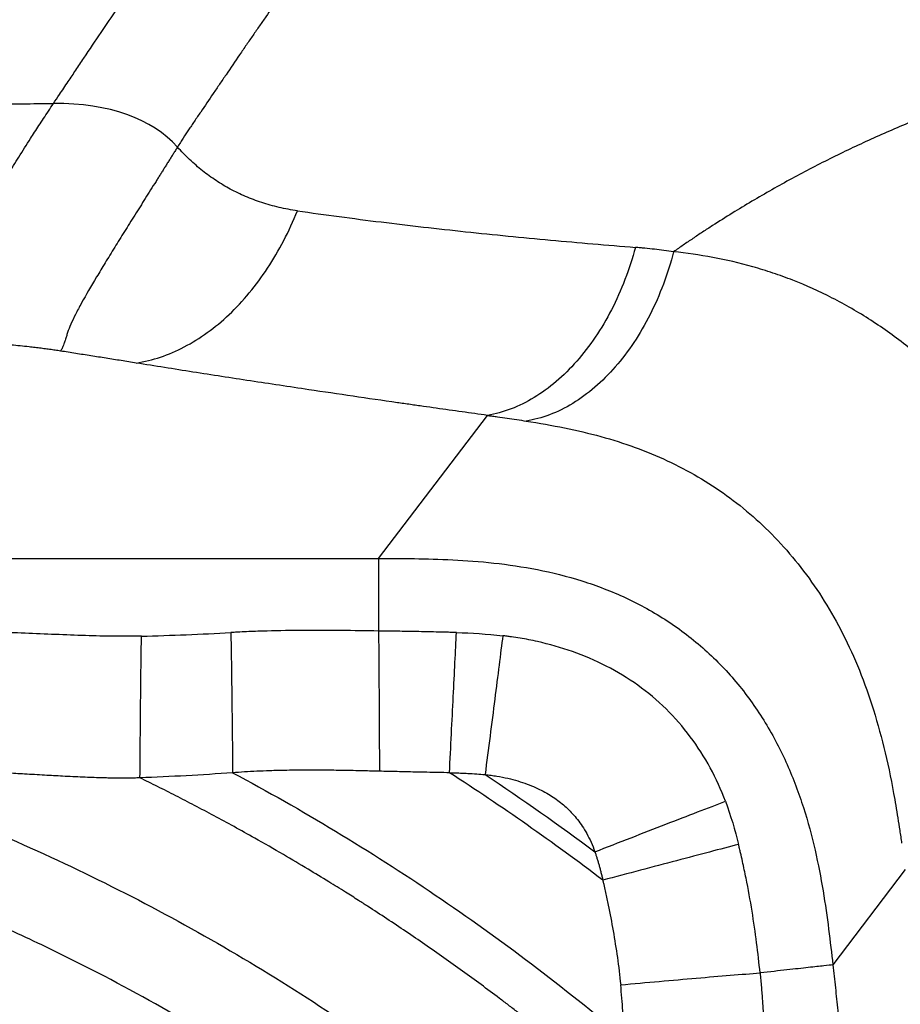
# Model space of a CAD drawing. Extents: x -50 to 28, y -9 to 124.
# Drawn here: x -6 to 0, y 53 to 59 of the extents above; entities that cross this region are included whole.
import ezdxf

# ---------------------------------------------------------------- set-up
doc = ezdxf.new("R2010")
doc.units = 0
doc.header["$MEASUREMENT"] = 0
doc.layers.add('GEOMETRY', color=2, linetype='Continuous', lineweight=25)

# ---------------------------------------------------------------- blocks, each defined once
blk = doc.blocks.new('2026 EXCURSION-ENTICE')
at = {"layer": 'GEOMETRY'}
for p, q in [((7.9049, -23.4586), (8.6199, -22.5197)), ((4.9132, -23.4586), (7.9049, -23.4586)), ((11.3622, -25.5003), (10.8866, -26.1248))]:
    blk.add_line(p, q, dxfattribs=at)
for points, knots in [([(36.6428, -38.9849), (36.6428, -38.9538), (36.6428, -38.9209), (36.6428, -38.8518), (36.6428, -38.8157), (36.6428, -38.7044), (36.6428, -38.6259), (36.6429, -38.4716), (36.6429, -38.3959), (36.6429, -38.2918), (36.6429, -38.2586), (36.6429, -38.196), (36.6429, -38.1665), (36.643, -38.1112), (36.643, -38.0854), (36.643, -38.0366), (36.643, -38.0136), (36.643, -37.9686), (36.643, -37.9463), (36.643, -37.9016), (36.643, -37.8792), (36.643, -37.7674), (36.6431, -37.6779), (36.6431, -37.2302), (36.643, -36.8711), (36.6425, -36.1483), (36.642, -35.7846), (36.6407, -35.0531), (36.6397, -34.6853), (36.6362, -33.5784), (36.6327, -32.8363), (36.6258, -31.7329), (36.6232, -31.3667), (36.6174, -30.6389), (36.6143, -30.2773), (36.6073, -29.5579), (36.6036, -29.2001), (36.5954, -28.4845), (36.5909, -28.1267), (36.5766, -27.0538), (36.5657, -26.3392), (36.5282, -24.1982), (36.497, -22.7741), (36.4381, -20.634), (36.4164, -19.92), (36.3801, -18.8478), (36.3674, -18.4902), (36.3408, -17.775), (36.3267, -17.4174), (36.2972, -16.7019), (36.2818, -16.3439), (36.2492, -15.6276), (36.2321, -15.2693), (36.1961, -14.5528), (36.1772, -14.1946), (36.1373, -13.4788), (36.1163, -13.1213), (36.0491, -12.0493), (35.9987, -11.335), (35.8805, -9.9073), (35.8128, -9.1939), (35.7232, -8.3929), (35.713, -8.3039), (35.6975, -8.1705), (35.6923, -8.1261), (35.6818, -8.0371), (35.6765, -7.9925), (35.665, -7.9028), (35.6586, -7.8577), (35.6448, -7.7684), (35.6373, -7.7241), (35.6214, -7.6359), (35.6129, -7.5919), (35.5946, -7.5036), (35.5849, -7.4593), (35.4923, -7.0621), (35.374, -6.7174), (35.0708, -6.0592), (34.8858, -5.7456), (34.4563, -5.1619), (34.2117, -4.8918), (33.673, -4.4064), (33.379, -4.1911), (32.7534, -3.8241), (32.4219, -3.6725), (31.9069, -3.4974), (31.7324, -3.4478), (31.4674, -3.3867), (31.3785, -3.3686), (31.2447, -3.3449), (31.1999, -3.3375), (31.1102, -3.3239), (31.0652, -3.3177), (30.9981, -3.3092), (30.9757, -3.3065), (30.9311, -3.3012), (30.9089, -3.2986), (30.8644, -3.2933), (30.842, -3.2907), (30.7963, -3.2853), (30.7731, -3.2826), (30.702, -3.2744), (30.6528, -3.2687), (30.5544, -3.2576), (30.5054, -3.2521), (30.4346, -3.2442), (30.4114, -3.2416), (30.3659, -3.2366), (30.3436, -3.2342), (30.2768, -3.2269), (30.2323, -3.2221), (30.0987, -3.2078), (30.0097, -3.1985), (29.208, -3.1159), (28.4943, -3.0535), (27.0663, -2.9444), (26.3519, -2.8976), (25.4585, -2.8452), (25.2798, -2.835), (24.9224, -2.8152), (24.7437, -2.8055), (24.2082, -2.7773), (23.8523, -2.7596), (23.1438, -2.7258), (22.7911, -2.7098), (22.0879, -2.6794), (21.7373, -2.665), (21.0356, -2.6375), (20.6844, -2.6244), (19.9793, -2.5993), (19.6253, -2.5873), (18.9141, -2.5644), (18.5568, -2.5535), (17.8413, -2.5327), (17.4836, -2.5228), (16.41, -2.4947), (15.6939, -2.4779), (14.2607, -2.4478), (13.5436, -2.4345), (12.1094, -2.4109), (11.3923, -2.4007), (9.9589, -2.3829), (9.2426, -2.3754), (8.1688, -2.366), (7.8109, -2.3632), (7.2742, -2.3594), (7.0952, -2.3582), (6.734, -2.3559), (6.5517, -2.3549), (6.1823, -2.3529), (5.9953, -2.3519), (5.6165, -2.3502), (5.4248, -2.3494), (4.8447, -2.3471), (4.4512, -2.3459), (3.8632, -2.3443), (3.6676, -2.3438), (3.2794, -2.343), (3.0868, -2.3426), (2.7059, -2.3419), (2.5177, -2.3416), (2.1461, -2.3411), (1.9627, -2.3408), (1.5999, -2.3404), (1.4204, -2.3403), (1.0624, -2.34), (0.8835, -2.3399), (0.3468, -2.3397), (-0.0111, -2.3396), (-1.0845, -2.3399), (-1.8002, -2.3405), (-3.2315, -2.3427), (-3.9472, -2.3443), (-5.3786, -2.3489), (-6.0943, -2.352), (-7.5257, -2.3608), (-8.2412, -2.3663), (-9.6738, -2.3799), (-10.391, -2.3879), (-11.827, -2.4068), (-12.5458, -2.4177), (-13.983, -2.4426), (-14.7013, -2.4566), (-16.1362, -2.4882), (-16.8526, -2.5057), (-17.7473, -2.5302), (-17.9261, -2.5352), (-18.2839, -2.5455), (-18.4628, -2.5508), (-18.999, -2.5671), (-19.3554, -2.5785), (-20.0636, -2.6022), (-20.4155, -2.6146), (-21.1159, -2.6406), (-21.4645, -2.6541), (-22.1614, -2.6825), (-22.5098, -2.6974), (-23.2094, -2.7289), (-23.5607, -2.7454), (-24.2677, -2.7804), (-24.6234, -2.7989), (-25.1589, -2.8282), (-25.3376, -2.8382), (-25.695, -2.8589), (-25.8737, -2.8696), (-26.4099, -2.9025), (-26.7676, -2.9259), (-27.4834, -2.9761), (-27.8414, -3.0029), (-28.5569, -3.0608), (-28.9143, -3.0919), (-29.4497, -3.1421), (-29.6281, -3.1595), (-29.8954, -3.1866), (-29.9845, -3.1958), (-30.1181, -3.2099), (-30.1626, -3.2146), (-30.2294, -3.2218), (-30.2518, -3.2242), (-30.2974, -3.2291), (-30.3205, -3.2317), (-30.3913, -3.2394), (-30.4403, -3.2448), (-30.5396, -3.2559), (-30.5898, -3.2616), (-30.6878, -3.2727), (-30.7354, -3.2782), (-30.8272, -3.2889), (-30.8713, -3.2941), (-30.938, -3.302), (-30.9602, -3.3046), (-31.0049, -3.3101), (-31.0274, -3.3129), (-31.0947, -3.3217), (-31.1396, -3.3282), (-31.274, -3.3493), (-31.3632, -3.3657), (-31.8068, -3.4586), (-32.154, -3.5691), (-32.8192, -3.8576), (-33.1371, -4.0356), (-33.7306, -4.4522), (-34.0061, -4.6908), (-34.5034, -5.2184), (-34.7251, -5.5074), (-35.1057, -6.1243), (-35.2647, -6.4521), (-35.4513, -6.9629), (-35.5048, -7.1361), (-35.5721, -7.4008), (-35.5923, -7.4898), (-35.6191, -7.6236), (-35.6274, -7.6682), (-35.6391, -7.7352), (-35.6429, -7.7576), (-35.6501, -7.8023), (-35.6536, -7.8248), (-35.6601, -7.8689), (-35.6632, -7.8904), (-35.669, -7.9335), (-35.6718, -7.9552), (-35.6773, -7.9995), (-35.68, -8.022), (-35.6853, -8.0666), (-35.6879, -8.0888), (-35.701, -8.1998), (-35.7113, -8.2888), (-35.7416, -8.5557), (-35.7611, -8.7338), (-35.8548, -9.6244), (-35.9185, -10.3381), (-36.0299, -11.7663), (-36.0776, -12.4807), (-36.163, -13.9102), (-36.2007, -14.6252), (-36.2697, -16.0552), (-36.3009, -16.7704), (-36.3576, -18.2009), (-36.3831, -18.9162), (-36.4295, -20.3451), (-36.4503, -21.0586), (-36.488, -22.4845), (-36.5049, -23.1969), (-36.5351, -24.6223), (-36.5485, -25.3353), (-36.5723, -26.7631), (-36.5827, -27.478), (-36.5939, -28.3724), (-36.5961, -28.5513), (-36.6003, -28.9091), (-36.6023, -29.088), (-36.608, -29.6253), (-36.6116, -29.9845), (-36.618, -30.7077), (-36.621, -31.0717), (-36.6263, -31.8041), (-36.6286, -32.1726), (-36.6349, -33.2816), (-36.6379, -34.0258), (-36.6409, -35.1326), (-36.6416, -35.4999), (-36.6426, -36.2298), (-36.6429, -36.5923), (-36.6431, -37.3131), (-36.6431, -37.6713), (-36.643, -38.0739), (-36.643, -38.1187), (-36.643, -38.2079), (-36.6429, -38.2521), (-36.6429, -38.3384), (-36.6429, -38.3806), (-36.6429, -38.4626), (-36.6429, -38.5024), (-36.6428, -38.6188), (-36.6428, -38.6921), (-36.6428, -38.8373), (-36.6428, -38.9094), (-36.6428, -38.9849)], [0, 0, 0, 0, 0.000488, 0.000488, 0.000977, 0.000977, 0.001953, 0.001953, 0.00293, 0.00293, 0.003418, 0.003418, 0.003906, 0.003906, 0.004395, 0.004395, 0.004883, 0.004883, 0.005371, 0.005371, 0.005859, 0.005859, 0.007813, 0.007813, 0.015625, 0.015625, 0.023438, 0.023438, 0.03125, 0.03125, 0.046875, 0.046875, 0.054688, 0.054688, 0.0625, 0.0625, 0.070313, 0.070313, 0.078125, 0.078125, 0.09375, 0.09375, 0.125, 0.125, 0.140625, 0.140625, 0.148438, 0.148438, 0.15625, 0.15625, 0.164063, 0.164063, 0.171875, 0.171875, 0.179688, 0.179688, 0.1875, 0.1875, 0.203125, 0.203125, 0.21875, 0.21875, 0.220703, 0.220703, 0.22168, 0.22168, 0.222656, 0.222656, 0.223633, 0.223633, 0.224609, 0.224609, 0.225586, 0.225586, 0.226563, 0.226563, 0.234375, 0.234375, 0.242188, 0.242188, 0.25, 0.25, 0.257813, 0.257813, 0.265625, 0.265625, 0.269531, 0.269531, 0.271484, 0.271484, 0.272461, 0.272461, 0.273438, 0.273438, 0.273926, 0.273926, 0.274414, 0.274414, 0.274902, 0.274902, 0.275391, 0.275391, 0.276367, 0.276367, 0.277344, 0.277344, 0.277832, 0.277832, 0.27832, 0.27832, 0.279297, 0.279297, 0.28125, 0.28125, 0.296875, 0.296875, 0.3125, 0.3125, 0.316406, 0.316406, 0.320313, 0.320313, 0.328125, 0.328125, 0.335938, 0.335938, 0.34375, 0.34375, 0.351563, 0.351563, 0.359375, 0.359375, 0.367188, 0.367188, 0.375, 0.375, 0.390625, 0.390625, 0.40625, 0.40625, 0.421875, 0.421875, 0.4375, 0.4375, 0.445313, 0.445313, 0.449219, 0.449219, 0.453125, 0.453125, 0.457031, 0.457031, 0.460938, 0.460938, 0.46875, 0.46875, 0.472656, 0.472656, 0.476563, 0.476563, 0.480469, 0.480469, 0.484375, 0.484375, 0.488281, 0.488281, 0.492188, 0.492188, 0.5, 0.5, 0.515625, 0.515625, 0.53125, 0.53125, 0.546875, 0.546875, 0.5625, 0.5625, 0.578125, 0.578125, 0.59375, 0.59375, 0.609375, 0.609375, 0.625, 0.625, 0.628906, 0.628906, 0.632813, 0.632813, 0.640625, 0.640625, 0.648438, 0.648438, 0.65625, 0.65625, 0.664063, 0.664063, 0.671875, 0.671875, 0.679688, 0.679688, 0.683594, 0.683594, 0.6875, 0.6875, 0.695313, 0.695313, 0.703125, 0.703125, 0.710938, 0.710938, 0.714844, 0.714844, 0.716797, 0.716797, 0.717773, 0.717773, 0.718262, 0.718262, 0.71875, 0.71875, 0.719727, 0.719727, 0.720703, 0.720703, 0.72168, 0.72168, 0.722656, 0.722656, 0.723145, 0.723145, 0.723633, 0.723633, 0.724609, 0.724609, 0.726563, 0.726563, 0.734375, 0.734375, 0.742188, 0.742188, 0.75, 0.75, 0.757813, 0.757813, 0.765625, 0.765625, 0.769531, 0.769531, 0.771484, 0.771484, 0.772461, 0.772461, 0.772949, 0.772949, 0.773438, 0.773438, 0.773926, 0.773926, 0.774414, 0.774414, 0.774902, 0.774902, 0.775391, 0.775391, 0.777344, 0.777344, 0.78125, 0.78125, 0.796875, 0.796875, 0.8125, 0.8125, 0.828125, 0.828125, 0.84375, 0.84375, 0.859375, 0.859375, 0.875, 0.875, 0.890625, 0.890625, 0.90625, 0.90625, 0.921875, 0.921875, 0.925781, 0.925781, 0.929688, 0.929688, 0.9375, 0.9375, 0.945313, 0.945313, 0.953125, 0.953125, 0.96875, 0.96875, 0.976563, 0.976563, 0.984375, 0.984375, 0.992188, 0.992188, 0.993164, 0.993164, 0.994141, 0.994141, 0.995117, 0.995117, 0.996094, 0.996094, 0.998047, 0.998047, 1, 1, 1, 1]), ([(10.0556, -2.4744), (11.2774, -2.4882), (12.5006, -2.5059), (14.3345, -2.5394), (14.9456, -2.5518), (16.1671, -2.579), (16.7774, -2.594), (17.6926, -2.6186), (17.9976, -2.6272), (18.6074, -2.6451), (18.9119, -2.6544), (19.5185, -2.6739), (19.8206, -2.684), (20.4226, -2.705), (20.7226, -2.7159), (21.6207, -2.7499), (22.2176, -2.7745), (23.1188, -2.8148), (23.4202, -2.8288), (24.0253, -2.8583), (24.329, -2.8737), (24.7856, -2.8979), (24.9379, -2.9061), (25.2425, -2.923), (25.3948, -2.9316), (25.8517, -2.9582), (26.1562, -2.9768), (27.0694, -3.0358), (27.678, -3.0794), (28.8941, -3.179), (29.5017, -3.2351), (30.1463, -3.3034), (30.2032, -3.3094), (30.2601, -3.3156), (30.298, -3.3197), (30.3169, -3.3218), (30.374, -3.328), (30.4129, -3.3323), (30.4934, -3.3413), (30.5349, -3.3459), (30.6186, -3.3554), (30.6607, -3.3602), (30.7427, -3.3697), (30.7827, -3.3743), (30.8601, -3.3834), (30.8977, -3.3878), (30.9734, -3.3968), (31.0112, -3.4014), (31.124, -3.4164), (31.1993, -3.4281), (31.3489, -3.4548), (31.4235, -3.4697), (31.646, -3.5192), (31.7929, -3.5586), (32.2278, -3.6958), (32.5099, -3.8123), (33.0498, -4.0922), (33.3076, -4.2556), (33.7911, -4.6242), (34.0169, -4.8295), (34.4296, -5.2757), (34.6165, -5.5167), (34.946, -6.0271), (35.0887, -6.2965), (35.3256, -6.8562), (35.4199, -7.1463), (35.4972, -7.4795), (35.5054, -7.5166), (35.5209, -7.5907), (35.5282, -7.6276), (35.542, -7.7015), (35.5485, -7.7385), (35.5608, -7.813), (35.5665, -7.8505), (35.5826, -7.9633), (35.5914, -8.0389), (35.6093, -8.1904), (35.6181, -8.2662), (35.6614, -8.6449), (35.6938, -8.9483), (35.7853, -9.859), (35.8384, -10.467), (35.9331, -11.6837), (35.9747, -12.2923), (36.0311, -13.206), (36.049, -13.5107), (36.0831, -14.1208), (36.0993, -14.426), (36.1461, -15.342), (36.1747, -15.953), (36.2142, -16.8684), (36.2268, -17.1734), (36.251, -17.7831), (36.2626, -18.088), (36.2959, -19.0025), (36.3162, -19.6119), (36.3536, -20.8295), (36.3707, -21.4377), (36.402, -22.6534), (36.4162, -23.261), (36.4421, -24.4765), (36.4538, -25.0844), (36.4749, -26.3015), (36.4844, -26.9106), (36.497, -27.8252), (36.501, -28.1302), (36.5066, -28.5878), (36.5083, -28.7403), (36.5118, -29.0454), (36.5135, -29.1979), (36.5183, -29.6561), (36.5213, -29.9623), (36.5269, -30.5778), (36.5295, -30.8871), (36.5342, -31.509), (36.5364, -31.8215), (36.5403, -32.4489), (36.542, -32.7637), (36.5466, -33.7092), (36.5489, -34.3407), (36.5512, -35.2803), (36.5518, -35.5922), (36.5526, -36.2127), (36.5528, -36.5213), (36.5531, -37.1356), (36.5531, -37.4413), (36.5531, -37.8228), (36.5531, -37.8991), (36.553, -37.9945), (36.553, -38.0137), (36.553, -38.0537), (36.553, -38.0745), (36.553, -38.1185), (36.553, -38.1418), (36.553, -38.1909), (36.553, -38.2169), (36.5529, -38.2986), (36.5529, -38.3585), (36.5529, -38.4848), (36.5529, -38.551), (36.5528, -38.6831), (36.5528, -38.7489), (36.5528, -38.8733), (36.5528, -38.9319), (36.5528, -38.9849)], [0, 0, 0, 0, 0.0625, 0.0625, 0.09375, 0.09375, 0.125, 0.125, 0.140625, 0.140625, 0.15625, 0.15625, 0.171875, 0.171875, 0.1875, 0.1875, 0.21875, 0.21875, 0.234375, 0.234375, 0.25, 0.25, 0.257813, 0.257813, 0.265625, 0.265625, 0.28125, 0.28125, 0.3125, 0.3125, 0.34375, 0.34375, 0.345703, 0.34668, 0.34668, 0.347656, 0.347656, 0.349609, 0.349609, 0.351563, 0.351563, 0.353516, 0.353516, 0.355469, 0.355469, 0.357422, 0.357422, 0.359375, 0.359375, 0.363281, 0.363281, 0.367188, 0.367188, 0.375, 0.375, 0.390625, 0.390625, 0.40625, 0.40625, 0.421875, 0.421875, 0.4375, 0.4375, 0.453125, 0.453125, 0.46875, 0.46875, 0.470703, 0.470703, 0.472656, 0.472656, 0.474609, 0.474609, 0.476563, 0.476563, 0.480469, 0.480469, 0.484375, 0.484375, 0.5, 0.5, 0.53125, 0.53125, 0.5625, 0.5625, 0.578125, 0.578125, 0.59375, 0.59375, 0.625, 0.625, 0.640625, 0.640625, 0.65625, 0.65625, 0.6875, 0.6875, 0.71875, 0.71875, 0.75, 0.75, 0.78125, 0.78125, 0.8125, 0.8125, 0.828125, 0.828125, 0.835938, 0.835938, 0.84375, 0.84375, 0.859375, 0.859375, 0.875, 0.875, 0.890625, 0.890625, 0.90625, 0.90625, 0.9375, 0.9375, 0.953125, 0.953125, 0.96875, 0.96875, 0.984375, 0.984375, 0.988281, 0.988281, 0.989258, 0.989258, 0.990234, 0.990234, 0.991211, 0.991211, 0.992188, 0.992188, 0.994141, 0.994141, 0.996094, 0.996094, 0.998047, 0.998047, 1, 1, 1, 1]), ([(36.4112, -38.9849), (36.4113, -38.6785), (36.4115, -38.0666), (36.4117, -36.8427), (36.4097, -34.7009), (36.3967, -31.6014), (36.3608, -27.9306), (36.3005, -24.2601), (36.2265, -21.2253), (36.1477, -18.7782), (36.0775, -16.9427), (36.0088, -15.4201), (35.9459, -14.1966), (35.8937, -13.2691), (35.8371, -12.3615), (35.7727, -11.4374), (35.7014, -10.5322), (35.6197, -9.6175), (35.5432, -8.8641), (35.4864, -8.3578), (35.4597, -8.1312), (35.4465, -8.0187), (35.4337, -7.9183), (35.4067, -7.7419), (35.3606, -7.5039), (35.2844, -7.2074), (35.175, -6.8675), (35.0214, -6.4889), (34.8112, -6.0802), (34.5653, -5.6919), (34.2857, -5.3271), (33.9746, -4.9889), (33.6345, -4.6798), (33.2681, -4.4024), (32.8784, -4.1588), (32.4684, -3.951), (32.0417, -3.7807), (31.6014, -3.6491), (31.2636, -3.5804), (31.036, -3.547), (30.9206, -3.533), (30.806, -3.5196), (30.6547, -3.5019), (30.4662, -3.4805), (30.0178, -3.4312), (29.3325, -3.3619), (28.427, -3.2813), (27.5046, -3.2091), (26.6, -3.1463), (25.675, -3.0889), (24.7224, -3.0355), (23.7072, -2.9837), (22.6641, -2.9355), (21.6083, -2.8911), (20.3956, -2.8448), (18.9921, -2.7975), (17.6558, -2.7586), (16.5404, -2.7298), (15.6621, -2.7091), (14.7674, -2.6898), (13.8563, -2.672), (12.9289, -2.6557), (11.9851, -2.6409), (11.025, -2.6274), (10.3795, -2.6198), (10.054, -2.616)], [0, 0, 0, 0, 0.015644, 0.031241, 0.062484, 0.12499, 0.18948, 0.249903, 0.312402, 0.344459, 0.374904, 0.406177, 0.422271, 0.437447, 0.453604, 0.4687, 0.484738, 0.499957, 0.515584, 0.523397, 0.525969, 0.527234, 0.529182, 0.531134, 0.536345, 0.541547, 0.546756, 0.554567, 0.562377, 0.570188, 0.577998, 0.585809, 0.593619, 0.601429, 0.60924, 0.617052, 0.624863, 0.632667, 0.640482, 0.642436, 0.64441, 0.646417, 0.648326, 0.652187, 0.656099, 0.67136, 0.68735, 0.702509, 0.718598, 0.733641, 0.749825, 0.767306, 0.785537, 0.803139, 0.821254, 0.847494, 0.874831, 0.889505, 0.904457, 0.919687, 0.935194, 0.950979, 0.967041, 0.983382, 1, 1, 1, 1]), ([(5.7715, -20.4729), (5.7844, -20.4535), (5.8164, -20.4057), (5.8655, -20.3326), (5.9192, -20.2526), (5.9912, -20.1451), (6.0809, -20.0112), (6.209, -19.8215), (6.354, -19.6087), (6.5946, -19.2591), (6.9044, -18.8175), (7.2989, -18.2719), (7.6937, -17.7447), (8.1039, -17.2191), (8.4514, -16.7945), (8.7057, -16.4965), (8.835, -16.3484), (8.9106, -16.2629), (8.9481, -16.2208), (8.9675, -16.199)], [0, 0, 0, 0, 0.013126, 0.032306, 0.049473, 0.06721, 0.104955, 0.139997, 0.195762, 0.249545, 0.37837, 0.498662, 0.627662, 0.748258, 0.873128, 0.935873, 0.968314, 0.983616, 1, 1, 1, 1]), ([(9.404, -16.9652), (9.3878, -16.9837), (9.3717, -17.0023), (9.3391, -17.0401), (9.3226, -17.0592), (9.2729, -17.1172), (9.2393, -17.1566), (9.1902, -17.2146), (9.1741, -17.2338), (9.1422, -17.2717), (9.1264, -17.2905), (9.0791, -17.3472), (9.0477, -17.3851), (8.8912, -17.5749), (8.7679, -17.7283), (8.4026, -18.1923), (8.1654, -18.5066), (7.8168, -18.9823), (7.7018, -19.1416), (7.4738, -19.4616), (7.3607, -19.6222), (7.2207, -19.8233), (7.1928, -19.8636), (7.1509, -19.924), (7.137, -19.9441), (7.1092, -19.9844), (7.0953, -20.0045), (7.067, -20.0455), (7.0526, -20.0665), (7.0233, -20.1092), (7.0083, -20.131), (6.9631, -20.1969), (6.9327, -20.2414), (6.8891, -20.3054), (6.8748, -20.3263), (6.847, -20.3672), (6.8333, -20.3874), (6.7921, -20.4481), (6.7647, -20.4885), (6.7305, -20.5391), (6.7237, -20.5492), (6.71, -20.5695), (6.7031, -20.5797), (6.6896, -20.5998), (6.6829, -20.6096), (6.6701, -20.6286), (6.6639, -20.6378), (6.646, -20.6645), (6.6346, -20.6815), (6.6167, -20.7091), (6.6106, -20.7186), (6.598, -20.7385), (6.5915, -20.7488), (6.585, -20.7592)], [0, 0, 0, 0, 0.015625, 0.015625, 0.03125, 0.03125, 0.0625, 0.0625, 0.078125, 0.078125, 0.09375, 0.09375, 0.125, 0.125, 0.25, 0.25, 0.5, 0.5, 0.625, 0.625, 0.75, 0.75, 0.78125, 0.78125, 0.796875, 0.796875, 0.8125, 0.8125, 0.828125, 0.828125, 0.84375, 0.84375, 0.875, 0.875, 0.890625, 0.890625, 0.90625, 0.90625, 0.9375, 0.9375, 0.945312, 0.945312, 0.953125, 0.953125, 0.960937, 0.960937, 0.96875, 0.96875, 0.984375, 0.984375, 0.992187, 0.992187, 1, 1, 1, 1]), ([(14.4555, -19.9905), (14.4359, -19.9908), (14.3967, -19.9915), (14.3379, -19.9929), (14.2792, -19.9946), (14.2207, -19.9968), (14.1622, -19.9992), (14.1038, -20.0021), (14.0456, -20.0053), (13.9874, -20.0089), (13.9293, -20.0129), (13.8713, -20.0172), (13.727, -20.0289), (13.498, -20.0523), (13.1873, -20.0956), (12.882, -20.1497), (12.5813, -20.2147), (12.2862, -20.2903), (11.9953, -20.3767), (11.7101, -20.4734), (11.4291, -20.5808), (11.1541, -20.6982), (10.8835, -20.826), (10.6175, -20.9641), (10.3992, -21.0879), (10.2257, -21.1928), (10.1182, -21.2606), (10.032, -21.3165), (9.968, -21.359), (9.9045, -21.4019), (9.8624, -21.431), (9.8414, -21.4455)], [0, 0, 0, 0, 0.011242, 0.022474, 0.0337, 0.044918, 0.056132, 0.067342, 0.07855, 0.089756, 0.100963, 0.112171, 0.123382, 0.184836, 0.246114, 0.30779, 0.369346, 0.431487, 0.493861, 0.557126, 0.619943, 0.683818, 0.747033, 0.810323, 0.873924, 0.905198, 0.937046, 0.952924, 0.968712, 0.984406, 1, 1, 1, 1]), ([(-0.0001, -20.502), (0.0497, -20.502), (0.1505, -20.5019), (0.3035, -20.5019), (0.46, -20.5017), (0.6198, -20.5015), (0.783, -20.5012), (0.9494, -20.5009), (1.1187, -20.5005), (1.291, -20.5), (1.466, -20.4995), (1.6438, -20.4989), (1.824, -20.4983), (2.0067, -20.4976), (2.1916, -20.4969), (2.3787, -20.496), (2.5679, -20.4952), (2.759, -20.4942), (2.9519, -20.4932), (3.1464, -20.4922), (3.3425, -20.4911), (3.54, -20.4899), (3.7388, -20.4886), (3.9388, -20.4873), (4.1399, -20.486), (4.3419, -20.4846), (4.5446, -20.4831), (4.7481, -20.4815), (4.9522, -20.4799), (5.1566, -20.4783), (5.3614, -20.4766), (5.5664, -20.4748), (5.7031, -20.4736), (5.7715, -20.4729)], [0, 0, 0, 0, 0.025862, 0.052356, 0.079462, 0.107157, 0.135421, 0.164232, 0.193569, 0.22341, 0.253734, 0.284521, 0.315747, 0.347393, 0.379437, 0.411857, 0.444633, 0.477742, 0.511165, 0.544878, 0.578862, 0.613094, 0.647554, 0.682221, 0.717072, 0.752088, 0.787246, 0.822525, 0.857904, 0.893363, 0.928879, 0.964432, 1, 1, 1, 1]), ([(4.855, -22.0306), (4.8558, -22.0293), (4.8573, -22.0268), (4.8594, -22.0231), (4.861, -22.02), (4.8622, -22.0175), (4.8631, -22.0158), (4.865, -22.0119), (4.8684, -22.0051), (4.8754, -21.9908), (4.8858, -21.9702), (4.905, -21.9326), (4.9343, -21.876), (4.9903, -21.7703), (5.0758, -21.6131), (5.1768, -21.4343), (5.264, -21.2842), (5.3307, -21.1713), (5.4011, -21.0546), (5.4715, -20.9397), (5.5453, -20.8217), (5.6037, -20.7299), (5.6481, -20.661), (5.6765, -20.6171), (5.7066, -20.571), (5.7384, -20.5227), (5.7603, -20.4898), (5.7715, -20.4729)], [0, 0, 0, 0, 0.0100259, 0.0183882, 0.025087, 0.0301224, 0.0334942, 0.0352025, 0.0530844, 0.0703003, 0.1050163, 0.1400165, 0.2069528, 0.2754405, 0.4053644, 0.5305586, 0.5899775, 0.6519417, 0.7095295, 0.7702155, 0.8260437, 0.8860524, 0.9065788, 0.9282367, 0.9510261, 0.9749472, 1, 1, 1, 1]), ([(6.585, -20.7592), (6.5804, -20.7666), (6.5711, -20.7815), (6.5571, -20.8039), (6.5431, -20.8264), (6.529, -20.8488), (6.515, -20.8713), (6.5009, -20.8938), (6.4868, -20.9164), (6.4726, -20.9389), (6.4585, -20.9614), (6.4253, -21.0142), (6.3737, -21.0962), (6.3043, -21.2066), (6.2372, -21.3137), (6.1718, -21.4185), (6.1106, -21.5178), (6.034, -21.6444), (5.9671, -21.7592), (5.915, -21.8575), (5.8839, -21.9228), (5.8677, -21.9643), (5.8596, -21.9896), (5.8563, -22.0013), (5.8527, -22.0141), (5.8475, -22.0312), (5.8407, -22.0502), (5.8337, -22.067), (5.8278, -22.0794), (5.8227, -22.0892), (5.8193, -22.0948), (5.8176, -22.0975)], [0, 0, 0, 0, 0.011683, 0.023401, 0.035154, 0.046941, 0.058764, 0.070621, 0.082513, 0.094438, 0.106398, 0.118392, 0.178621, 0.238534, 0.300123, 0.360018, 0.422714, 0.482569, 0.606035, 0.67025, 0.730969, 0.794076, 0.809977, 0.826166, 0.840386, 0.863128, 0.901127, 0.932368, 0.955678, 0.978215, 1, 1, 1, 1]), ([(7.3719, -21.1773), (7.3311, -21.1714), (7.2909, -21.164), (7.2127, -21.1459), (7.1747, -21.1352), (7.1012, -21.1112), (7.0657, -21.0978), (6.9971, -21.0683), (6.964, -21.0522), (6.9, -21.0176), (6.869, -20.9991), (6.8085, -20.9591), (6.7791, -20.9378), (6.7209, -20.8916), (6.6922, -20.8668), (6.637, -20.8147), (6.6104, -20.7873), (6.585, -20.7592)], [0, 0, 0, 0, 0.125, 0.125, 0.25, 0.25, 0.375, 0.375, 0.5, 0.5, 0.625, 0.625, 0.75, 0.75, 0.875, 0.875, 1, 1, 1, 1]), ([(6.3145, -22.1762), (6.4208, -22.1596), (6.527, -22.1238), (6.7324, -22.0165), (6.8315, -21.9449), (7.0159, -21.7707), (7.1012, -21.668), (7.2523, -21.4386), (7.3181, -21.3119), (7.3719, -21.1773)], [0, 0, 0, 0, 0.25, 0.25, 0.5, 0.5, 0.75, 0.75, 1, 1, 1, 1]), ([(7.3719, -21.1773), (7.5544, -21.2035), (7.7379, -21.2279), (8.1063, -21.2735), (8.2912, -21.2947), (8.6617, -21.334), (8.8473, -21.3522), (9.2189, -21.3864), (9.4048, -21.4023), (9.5911, -21.4176)], [0, 0, 0, 0, 0.25, 0.25, 0.5, 0.5, 0.75, 0.75, 1, 1, 1, 1]), ([(9.5911, -21.4176), (9.5522, -21.5617), (9.499, -21.6999), (9.3686, -21.9525), (9.2914, -22.0669), (9.1196, -22.2618), (9.0251, -22.3423), (8.827, -22.4625), (8.7235, -22.5022), (8.6199, -22.5197)], [0, 0, 0, 0, 0.25, 0.25, 0.5, 0.5, 0.75, 0.75, 1, 1, 1, 1]), ([(9.8414, -21.4455), (9.8037, -21.5908), (9.7513, -21.7307), (9.6218, -21.9864), (9.5447, -22.1024), (9.3729, -22.2996), (9.2783, -22.3809), (9.08, -22.5014), (8.9765, -22.5407), (8.8733, -22.557)], [0, 0, 0, 0, 0.25, 0.25, 0.5, 0.5, 0.75, 0.75, 1, 1, 1, 1]), ([(9.8414, -21.4455), (9.799, -21.4395), (9.757, -21.4343), (9.6946, -21.4273), (9.6636, -21.4241), (9.6277, -21.4208), (9.6125, -21.4195), (9.6048, -21.4188), (9.6024, -21.4186), (9.598, -21.4182), (9.5965, -21.4181), (9.5936, -21.4179), (9.5923, -21.4178), (9.5911, -21.4176)], [0, 0, 0, 0, 0.5, 0.5, 0.75, 0.875, 0.9375, 0.9375, 0.96875, 0.96875, 0.984375, 0.984375, 1, 1, 1, 1]), ([(12.8401, -24.9957), (12.8391, -24.9887), (12.838, -24.9815), (12.8359, -24.967), (12.8348, -24.9598), (12.8315, -24.9382), (12.8293, -24.9237), (12.8225, -24.8802), (12.8179, -24.8511), (12.8036, -24.7637), (12.7934, -24.7052), (12.7608, -24.5298), (12.7361, -24.4132), (12.68, -24.1827), (12.6485, -24.0688), (12.578, -23.8448), (12.5389, -23.7345), (12.4536, -23.5197), (12.4074, -23.4153), (12.3084, -23.2134), (12.2555, -23.1159), (12.1431, -22.9274), (12.0836, -22.8365), (11.9574, -22.6608), (11.8909, -22.5765), (11.7529, -22.4167), (11.6813, -22.3412), (11.5338, -22.1992), (11.4579, -22.1327), (11.3402, -22.0392), (11.3003, -22.009), (11.2192, -21.9508), (11.178, -21.9228), (11.0533, -21.8422), (10.9684, -21.7934), (10.7973, -21.7058), (10.7111, -21.6671), (10.5809, -21.6161), (10.5374, -21.6003), (10.4499, -21.5709), (10.406, -21.5573), (10.2742, -21.5199), (10.1862, -21.4996), (10.012, -21.4669), (9.9257, -21.4545), (9.8414, -21.4455)], [0, 0, 0, 0, 0.003906, 0.003906, 0.007813, 0.007813, 0.015625, 0.015625, 0.03125, 0.03125, 0.0625, 0.0625, 0.125, 0.125, 0.1875, 0.1875, 0.25, 0.25, 0.3125, 0.3125, 0.375, 0.375, 0.4375, 0.4375, 0.5, 0.5, 0.5625, 0.5625, 0.625, 0.625, 0.65625, 0.65625, 0.6875, 0.6875, 0.75, 0.75, 0.8125, 0.8125, 0.84375, 0.84375, 0.875, 0.875, 0.9375, 0.9375, 1, 1, 1, 1]), ([(5.8176, -22.0975), (5.8118, -22.0966), (5.8001, -22.0948), (5.7824, -22.0921), (5.7643, -22.0895), (5.746, -22.0869), (5.7275, -22.0844), (5.7087, -22.0819), (5.6896, -22.0795), (5.6702, -22.0771), (5.6507, -22.0747), (5.6308, -22.0724), (5.5797, -22.0666), (5.4956, -22.058), (5.3735, -22.048), (5.2477, -22.0399), (5.148, -22.0353), (5.0793, -22.0331), (5.0411, -22.0321), (5.0032, -22.0313), (4.9657, -22.0308), (4.9285, -22.0305), (4.8916, -22.0304), (4.8671, -22.0305), (4.855, -22.0306)], [0, 0, 0, 0, 0.022546, 0.045098, 0.067661, 0.09024, 0.112841, 0.135468, 0.158127, 0.180823, 0.203562, 0.226347, 0.249186, 0.377546, 0.503266, 0.631324, 0.754501, 0.790935, 0.826834, 0.862244, 0.897215, 0.931796, 0.96604, 1, 1, 1, 1]), ([(6.3145, -22.1762), (6.2815, -22.1709), (6.2156, -22.1604), (6.1164, -22.1446), (6.017, -22.1289), (5.9174, -22.1132), (5.8509, -22.1027), (5.8176, -22.0975)], [0, 0, 0, 0, 0.200047, 0.40007, 0.600069, 0.800045, 1, 1, 1, 1]), ([(8.6199, -22.5197), (8.5921, -22.5159), (8.5362, -22.5081), (8.4524, -22.4965), (8.3682, -22.4847), (8.2837, -22.4727), (8.1988, -22.4607), (8.1136, -22.4485), (7.9594, -22.4264), (7.7366, -22.3941), (7.4792, -22.356), (7.2549, -22.3224), (7.0641, -22.2934), (6.8747, -22.2643), (6.6866, -22.2351), (6.4998, -22.2057), (6.3762, -22.186), (6.3145, -22.1762)], [0, 0, 0, 0, 0.035052, 0.070339, 0.105862, 0.141621, 0.177616, 0.213847, 0.250316, 0.374759, 0.500374, 0.58395, 0.6674, 0.750727, 0.833935, 0.917024, 1, 1, 1, 1]), ([(8.6199, -22.5197), (8.6213, -22.5199), (8.6227, -22.5201), (8.6257, -22.5205), (8.6274, -22.5208), (8.632, -22.5214), (8.6346, -22.5218), (8.6427, -22.5229), (8.6588, -22.5251), (8.6748, -22.5274), (8.7068, -22.5319), (8.7279, -22.5349), (8.791, -22.5441), (8.8324, -22.5504), (8.8733, -22.557)], [0, 0, 0, 0, 0.015625, 0.015625, 0.03125, 0.03125, 0.0625, 0.0625, 0.125, 0.25, 0.25, 0.5, 0.5, 1, 1, 1, 1]), ([(8.8733, -22.557), (8.9592, -22.5703), (9.0431, -22.5848), (9.2068, -22.6181), (9.2865, -22.6369), (9.4412, -22.6794), (9.516, -22.7031), (9.6611, -22.7558), (9.7315, -22.7849), (9.8689, -22.849), (9.9358, -22.884), (10.0657, -22.9602), (10.1285, -23.0012), (10.2488, -23.0881), (10.3067, -23.1343), (10.4188, -23.2329), (10.4731, -23.2853), (10.578, -23.3968), (10.6286, -23.4558), (10.7252, -23.58), (10.7709, -23.6446), (10.8578, -23.7804), (10.899, -23.8515), (10.9769, -24.0009), (11.0135, -24.0793), (11.0819, -24.2436), (11.1136, -24.3295), (11.1715, -24.5083), (11.1977, -24.6011), (11.2451, -24.7947), (11.2664, -24.8955), (11.2951, -25.0529), (11.3042, -25.1063), (11.3173, -25.1881), (11.3215, -25.2155), (11.3278, -25.2572), (11.3299, -25.2711), (11.333, -25.2921), (11.334, -25.2991), (11.3361, -25.3132), (11.3371, -25.3203), (11.3381, -25.3271)], [0, 0, 0, 0, 0.0625, 0.0625, 0.125, 0.125, 0.1875, 0.1875, 0.25, 0.25, 0.3125, 0.3125, 0.375, 0.375, 0.4375, 0.4375, 0.5, 0.5, 0.5625, 0.5625, 0.625, 0.625, 0.6875, 0.6875, 0.75, 0.75, 0.8125, 0.8125, 0.875, 0.875, 0.9375, 0.9375, 0.96875, 0.96875, 0.984375, 0.984375, 0.992187, 0.992187, 0.996094, 0.996094, 1, 1, 1, 1]), ([(7.9049, -23.4586), (7.9072, -23.4586), (7.9095, -23.4586), (7.9147, -23.4586), (7.9176, -23.4586), (7.9234, -23.4586), (7.9263, -23.4586), (7.9318, -23.4586), (7.9344, -23.4586), (7.9414, -23.4586), (7.946, -23.4586), (7.9554, -23.4586), (7.9601, -23.4586), (7.9836, -23.4586), (8.0026, -23.4587), (8.0604, -23.4589), (8.0997, -23.4592), (8.2204, -23.4609), (8.3043, -23.463), (8.4787, -23.4717), (8.5691, -23.4782), (8.7552, -23.4987), (8.8508, -23.5127), (9.0444, -23.551), (9.1425, -23.5753), (9.3372, -23.6366), (9.4338, -23.6735), (9.6216, -23.7608), (9.7128, -23.8111), (9.8867, -23.9249), (9.9694, -23.9883), (10.1243, -24.1269), (10.1965, -24.2022), (10.3289, -24.3627), (10.3892, -24.448), (10.4971, -24.6252), (10.5447, -24.7172), (10.6278, -24.904), (10.6632, -24.9987), (10.7236, -25.187), (10.7485, -25.2806), (10.7906, -25.4637), (10.8077, -25.5533), (10.8367, -25.7269), (10.8485, -25.8109), (10.8693, -25.9727), (10.8782, -26.0504), (10.8866, -26.1248)], [0, 0, 0, 0, 0.001953, 0.001953, 0.003906, 0.003906, 0.005859, 0.005859, 0.007813, 0.007813, 0.011719, 0.011719, 0.015625, 0.015625, 0.03125, 0.03125, 0.0625, 0.0625, 0.125, 0.125, 0.1875, 0.1875, 0.25, 0.25, 0.3125, 0.3125, 0.375, 0.375, 0.4375, 0.4375, 0.5, 0.5, 0.5625, 0.5625, 0.625, 0.625, 0.6875, 0.6875, 0.75, 0.75, 0.8125, 0.8125, 0.875, 0.875, 0.9375, 0.9375, 1, 1, 1, 1]), ([(7.9049, -23.4586), (7.9049, -23.4729), (7.9049, -23.4941), (7.9049, -23.5494), (7.9049, -23.5835), (7.9049, -23.6641), (7.9049, -23.7105), (7.9049, -23.8145), (7.9049, -23.872), (7.9049, -23.9345)], [0, 0, 0, 0, 0.25, 0.25, 0.5, 0.5, 0.75, 0.75, 1, 1, 1, 1]), ([(6.3486, -23.9685), (6.2883, -23.9691), (6.1659, -23.9703), (5.9776, -23.9648), (5.7833, -23.9575), (5.5854, -23.9493), (5.3897, -23.9416), (5.1859, -23.9351), (5.0281, -23.9308), (4.9338, -23.9303), (4.9142, -23.9301)], [0, 0, 0, 0, 0.125906, 0.255771, 0.393704, 0.532452, 0.670118, 0.803078, 0.9589, 1, 1, 1, 1]), ([(6.3391, -24.8982), (6.3397, -24.8127), (6.3404, -24.7271), (6.3418, -24.5588), (6.3426, -24.4762), (6.3443, -24.3172), (6.3451, -24.2408), (6.3468, -24.0972), (6.3477, -24.0299), (6.3486, -23.9684)], [0, 0, 0, 0, 0.25, 0.25, 0.5, 0.5, 0.75, 0.75, 1, 1, 1, 1]), ([(7.9049, -23.9345), (7.8228, -23.9333), (7.7408, -23.9321), (7.5772, -23.9306), (7.4957, -23.9303), (7.3334, -23.9313), (7.2528, -23.9325), (7.1329, -23.9358), (7.0931, -23.9371), (7.0338, -23.9396), (7.014, -23.9404), (6.9845, -23.9419), (6.9747, -23.9423), (6.9551, -23.9434), (6.9454, -23.9439), (6.9356, -23.9444)], [0, 0, 0, 0, 0.25, 0.25, 0.5, 0.5, 0.75, 0.75, 0.875, 0.875, 0.9375, 0.9375, 0.96875, 0.96875, 1, 1, 1, 1]), ([(6.9356, -23.9444), (6.9366, -24.0047), (6.9377, -24.0708), (6.9398, -24.2122), (6.9409, -24.2876), (6.9428, -24.4448), (6.9438, -24.5266), (6.9456, -24.6938), (6.9464, -24.7791), (6.9472, -24.8645)], [0, 0, 0, 0, 0.25, 0.25, 0.5, 0.5, 0.75, 0.75, 1, 1, 1, 1]), ([(8.4161, -23.9446), (8.4147, -23.9446), (8.4133, -23.9445), (8.4102, -23.9444), (8.4085, -23.9444), (8.4051, -23.9443), (8.4034, -23.9442), (8.4003, -23.9441), (8.3989, -23.9441), (8.392, -23.9439), (8.3865, -23.9437), (8.3699, -23.9432), (8.3367, -23.9423), (8.304, -23.9415), (8.2389, -23.94), (8.1961, -23.9391), (8.1118, -23.9376), (8.0703, -23.9369), (8.0091, -23.936), (7.9888, -23.9357), (7.9637, -23.9353), (7.9586, -23.9353), (7.9511, -23.9352), (7.9486, -23.9351), (7.9432, -23.935), (7.9405, -23.935), (7.9353, -23.9349), (7.9328, -23.9349), (7.9271, -23.9348), (7.924, -23.9348), (7.9151, -23.9346), (7.9098, -23.9346), (7.9049, -23.9345)], [0, 0, 0, 0, 0.007812, 0.007812, 0.015625, 0.015625, 0.023437, 0.023437, 0.03125, 0.03125, 0.0625, 0.0625, 0.125, 0.25, 0.25, 0.5, 0.5, 0.75, 0.75, 0.875, 0.875, 0.90625, 0.90625, 0.921875, 0.921875, 0.9375, 0.9375, 0.953125, 0.953125, 0.96875, 0.96875, 1, 1, 1, 1]), ([(7.9049, -23.9345), (7.9054, -23.9943), (7.906, -24.0601), (7.907, -24.2014), (7.9075, -24.2768), (7.9085, -24.4342), (7.909, -24.5162), (7.9099, -24.6837), (7.9103, -24.7692), (7.9107, -24.8547)], [0, 0, 0, 0, 0.25, 0.25, 0.5, 0.5, 0.75, 0.75, 1, 1, 1, 1]), ([(8.3703, -24.8647), (8.3746, -24.7792), (8.3789, -24.6938), (8.3874, -24.5264), (8.3915, -24.4444), (8.3993, -24.2869), (8.403, -24.2115), (8.41, -24.0703), (8.4132, -24.0044), (8.4161, -23.9446)], [0, 0, 0, 0, 0.25, 0.25, 0.5, 0.5, 0.75, 0.75, 1, 1, 1, 1]), ([(8.7201, -23.9655), (8.7128, -24.0246), (8.7046, -24.0897), (8.687, -24.2294), (8.6775, -24.304), (8.6577, -24.4599), (8.6473, -24.5412), (8.6259, -24.7072), (8.615, -24.7919), (8.6039, -24.8767)], [0, 0, 0, 0, 0.25, 0.25, 0.5, 0.5, 0.75, 0.75, 1, 1, 1, 1]), ([(10.1815, -25.0518), (10.1537, -24.9772), (10.1205, -24.9036), (10.0434, -24.7614), (9.9996, -24.6929), (9.9025, -24.5634), (9.8491, -24.5024), (9.7339, -24.3895), (9.672, -24.3376), (9.5408, -24.2438), (9.4715, -24.2019), (9.3277, -24.1283), (9.2533, -24.0966), (9.102, -24.043), (9.0251, -24.0211), (8.9101, -23.9952), (8.8718, -23.9877), (8.8146, -23.9782), (8.7956, -23.9753), (8.7671, -23.9713), (8.7577, -23.9701), (8.7388, -23.9677), (8.7292, -23.9665), (8.7201, -23.9655)], [0, 0, 0, 0, 0.125, 0.125, 0.25, 0.25, 0.375, 0.375, 0.5, 0.5, 0.625, 0.625, 0.75, 0.75, 0.875, 0.875, 0.9375, 0.9375, 0.96875, 0.96875, 0.984375, 0.984375, 1, 1, 1, 1]), ([(6.339, -24.8981), (6.3295, -24.8985), (6.3101, -24.8991), (6.2806, -24.8998), (6.2501, -24.9001), (6.2186, -24.9002), (6.1861, -24.9001), (6.1527, -24.8997), (6.1184, -24.899), (6.0552, -24.8974), (5.9595, -24.8938), (5.8359, -24.8877), (5.7087, -24.8805), (5.5867, -24.8734), (5.4601, -24.866), (5.2944, -24.8568), (5.1198, -24.8485), (4.9539, -24.8432), (4.826, -24.8407), (4.7072, -24.8401), (4.6006, -24.8416), (4.5172, -24.8443), (4.4521, -24.8474), (4.3916, -24.8513), (4.3529, -24.8547), (4.3343, -24.8563)], [0, 0, 0, 0, 0.014251, 0.02898, 0.044186, 0.059871, 0.076036, 0.092681, 0.109806, 0.127413, 0.187137, 0.253029, 0.312362, 0.377694, 0.435735, 0.501857, 0.625868, 0.697003, 0.750029, 0.817124, 0.874624, 0.909413, 0.941896, 0.972087, 1, 1, 1, 1]), ([(4.3343, -24.8563), (4.8328, -25.0221), (5.3218, -25.2166), (6.2743, -25.6603), (6.7378, -25.9095), (7.6332, -26.4594), (8.0651, -26.76), (8.8916, -27.4088), (9.2862, -27.757), (9.6596, -28.1266)], [0, 0, 0, 0, 0.25, 0.25, 0.5, 0.5, 0.75, 0.75, 1, 1, 1, 1]), ([(7.9107, -24.8547), (7.8759, -24.8539), (7.796, -24.8519), (7.6761, -24.8494), (7.551, -24.8477), (7.4285, -24.8472), (7.3082, -24.8484), (7.1998, -24.8511), (7.1069, -24.8548), (7.0259, -24.859), (6.9731, -24.8627), (6.9472, -24.8645)], [0, 0, 0, 0, 0.108298, 0.248856, 0.373171, 0.497643, 0.630043, 0.747657, 0.83515, 0.919257, 1, 1, 1, 1]), ([(6.9472, -24.8645), (7.4042, -25.1083), (7.8484, -25.3763), (8.7061, -25.9573), (9.1197, -26.2704), (9.5157, -26.6044)], [0, 0, 0, 0, 0.5, 0.5, 1, 1, 1, 1]), ([(8.3702, -24.8646), (8.3459, -24.8641), (8.2964, -24.8633), (8.221, -24.8617), (8.1309, -24.8598), (8.0272, -24.8574), (7.9495, -24.8556), (7.9107, -24.8547)], [0, 0, 0, 0, 0.158919, 0.323042, 0.492348, 0.746938, 1, 1, 1, 1]), ([(8.3702, -24.8646), (8.3843, -24.8649), (8.4117, -24.8654), (8.4516, -24.8667), (8.4971, -24.8688), (8.5476, -24.8717), (8.5856, -24.8751), (8.6039, -24.8767)], [0, 0, 0, 0, 0.180694, 0.351193, 0.511467, 0.764152, 1, 1, 1, 1]), ([(7.833, -25.7405), (7.8131, -25.7277), (7.7651, -25.6968), (7.6803, -25.6432), (7.5703, -25.5748), (7.4345, -25.4922), (7.2726, -25.3963), (7.1104, -25.3034), (6.9583, -25.2189), (6.8268, -25.1476), (6.6992, -25.08), (6.5756, -25.0161), (6.4561, -24.9557), (6.3775, -24.9171), (6.339, -24.8982)], [0, 0, 0, 0, 0.041357, 0.099794, 0.17531, 0.267905, 0.377579, 0.504331, 0.594575, 0.681765, 0.765903, 0.846988, 0.92502, 1, 1, 1, 1]), ([(8.6039, -24.8767), (8.6104, -24.8774), (8.6171, -24.8781), (8.6302, -24.8795), (8.6367, -24.8803), (8.656, -24.8828), (8.6687, -24.8846), (8.706, -24.8907), (8.7299, -24.8954), (8.799, -24.9114), (8.8413, -24.9244), (8.9186, -24.9533), (8.9536, -24.9691), (9.0169, -25.0024), (9.0453, -25.02), (9.0977, -25.0574), (9.1217, -25.0772), (9.1674, -25.1209), (9.1893, -25.1447), (9.2318, -25.199), (9.2524, -25.2293), (9.291, -25.2991), (9.3089, -25.3385), (9.3246, -25.3834)], [0, 0, 0, 0, 0.015625, 0.015625, 0.03125, 0.03125, 0.0625, 0.0625, 0.125, 0.125, 0.25, 0.25, 0.375, 0.375, 0.5, 0.5, 0.625, 0.625, 0.75, 0.75, 0.875, 0.875, 1, 1, 1, 1]), ([(9.2901, -28.5305), (9.2751, -28.5157), (9.2353, -28.4763), (9.1603, -28.4031), (9.0546, -28.302), (8.9173, -28.1739), (8.7472, -28.0201), (8.5575, -27.8551), (8.3594, -27.6895), (8.165, -27.5332), (7.9716, -27.3836), (7.712, -27.1902), (7.381, -26.9576), (7.0296, -26.7294), (6.5933, -26.4641), (6.1513, -26.2188), (5.6459, -25.9685), (5.2427, -25.7861), (4.8909, -25.6405), (4.6246, -25.5383), (4.4623, -25.4792), (4.2896, -25.4181), (4.0789, -25.3469), (3.802, -25.2604), (3.5489, -25.1871), (3.3201, -25.1255), (3.1162, -25.0744), (2.9375, -25.0323), (2.7842, -24.9984), (2.6566, -24.9715), (2.5801, -24.9563), (2.5462, -24.9495)], [0, 0, 0, 0, 0.008165, 0.021689, 0.040572, 0.064813, 0.094412, 0.129369, 0.162196, 0.194394, 0.225965, 0.256907, 0.319754, 0.382601, 0.419112, 0.51751, 0.578251, 0.637499, 0.68885, 0.725674, 0.747971, 0.755739, 0.796629, 0.834081, 0.868096, 0.898674, 0.925814, 0.949517, 0.969782, 0.98661, 1, 1, 1, 1]), ([(9.3245, -25.3834), (9.4041, -25.3523), (9.4838, -25.3213), (9.6398, -25.2607), (9.7162, -25.231), (9.8629, -25.1743), (9.9331, -25.1472), (10.0646, -25.0966), (10.1259, -25.0731), (10.1815, -25.0518)], [0, 0, 0, 0, 0.25, 0.25, 0.5, 0.5, 0.75, 0.75, 1, 1, 1, 1]), ([(9.3246, -25.3834), (9.327, -25.3904), (9.3318, -25.4045), (9.3387, -25.4261), (9.3455, -25.4483), (9.3521, -25.4713), (9.3585, -25.4949), (9.3648, -25.5192), (9.371, -25.5442), (9.3748, -25.5612), (9.3768, -25.5697)], [0, 0, 0, 0, 0.113969, 0.231053, 0.351274, 0.474649, 0.601194, 0.730926, 0.863857, 1, 1, 1, 1]), ([(10.2675, -25.3347), (10.2096, -25.3499), (10.1458, -25.3666), (10.009, -25.4026), (9.936, -25.4218), (9.7836, -25.4621), (9.7042, -25.483), (9.5422, -25.5259), (9.4595, -25.5478), (9.3768, -25.5697)], [0, 0, 0, 0, 0.25, 0.25, 0.5, 0.5, 0.75, 0.75, 1, 1, 1, 1]), ([(10.4088, -26.178), (10.4024, -26.1139), (10.395, -26.0479), (10.3775, -25.9124), (10.3676, -25.843), (10.3446, -25.7014), (10.3316, -25.6293), (10.3095, -25.5197), (10.3018, -25.4829), (10.2894, -25.4274), (10.2852, -25.4088), (10.2787, -25.3809), (10.2754, -25.367), (10.272, -25.353), (10.2703, -25.346), (10.2697, -25.3437), (10.2686, -25.3391), (10.2681, -25.3369), (10.2675, -25.3347)], [0, 0, 0, 0, 0.25, 0.25, 0.5, 0.5, 0.75, 0.75, 0.875, 0.875, 0.9375, 0.9375, 0.96875, 0.984375, 0.984375, 0.992187, 0.992187, 1, 1, 1, 1]), ([(9.3768, -25.5697), (9.3775, -25.5729), (9.3783, -25.5762), (9.3798, -25.5829), (9.382, -25.5929), (9.3873, -25.6165), (9.3917, -25.6369), (9.4006, -25.6778), (9.4065, -25.7053), (9.4235, -25.7885), (9.4344, -25.8448), (9.4545, -25.9592), (9.4638, -26.0173), (9.4804, -26.1353), (9.4877, -26.1952), (9.494, -26.2564)], [0, 0, 0, 0, 0.015625, 0.015625, 0.03125, 0.0625, 0.125, 0.125, 0.25, 0.25, 0.5, 0.5, 0.75, 0.75, 1, 1, 1, 1]), ([(9.5305, -27.0218), (9.5107, -27.0045), (9.4711, -26.9699), (9.4116, -26.9185), (9.352, -26.8677), (9.2924, -26.8174), (9.2329, -26.7677), (9.1734, -26.7185), (9.1139, -26.6699), (9.0544, -26.6219), (8.995, -26.5743), (8.9356, -26.5274), (8.8763, -26.4809), (8.817, -26.435), (8.7577, -26.3896), (8.6781, -26.3293), (8.5777, -26.2544), (8.4558, -26.1655), (8.3331, -26.0778), (8.2094, -25.9915), (8.0849, -25.9065), (7.9595, -25.8226), (7.8752, -25.7679), (7.833, -25.7405)], [0, 0, 0, 0, 0.037127, 0.074081, 0.110862, 0.14747, 0.183906, 0.220169, 0.25626, 0.292178, 0.327923, 0.363495, 0.398895, 0.434122, 0.469176, 0.504058, 0.574906, 0.645755, 0.716604, 0.787453, 0.858302, 0.929151, 1, 1, 1, 1]), ([(10.8866, -26.1248), (10.8737, -26.1263), (10.8537, -26.1285), (10.7997, -26.1345), (10.7657, -26.1383), (10.6847, -26.1473), (10.6377, -26.1525), (10.5318, -26.1643), (10.4729, -26.1708), (10.4088, -26.178)], [0, 0, 0, 0, 0.25, 0.25, 0.5, 0.5, 0.75, 0.75, 1, 1, 1, 1]), ([(10.8866, -26.1248), (10.8921, -26.1748), (10.9032, -26.2748), (10.9194, -26.4249), (10.9352, -26.5749), (10.9507, -26.725), (10.9658, -26.8751), (10.9806, -27.0253), (10.995, -27.1755), (11.0091, -27.3257), (11.0228, -27.476), (11.0362, -27.6263), (11.0493, -27.7766), (11.0621, -27.927), (11.0745, -28.0775), (11.0867, -28.228), (11.0985, -28.3785), (11.11, -28.5291), (11.1212, -28.6797), (11.1321, -28.8304), (11.1428, -28.9812), (11.1531, -29.1319), (11.1632, -29.2828), (11.173, -29.4337), (11.1825, -29.5847), (11.1918, -29.7357), (11.2008, -29.8868), (11.2095, -30.0379), (11.218, -30.1891), (11.2262, -30.3404), (11.2342, -30.4917), (11.2419, -30.6431), (11.2495, -30.7946), (11.2567, -30.9461), (11.2638, -31.0977), (11.2706, -31.2494), (11.2772, -31.4011), (11.2835, -31.5529), (11.2897, -31.7048), (11.2957, -31.8567), (11.3014, -32.0087), (11.3069, -32.1608), (11.3123, -32.3129), (11.3174, -32.4651), (11.3224, -32.6174), (11.3272, -32.7698), (11.3317, -32.9222), (11.3361, -33.0747), (11.3404, -33.2273), (11.3444, -33.3799), (11.3483, -33.5327), (11.352, -33.6855), (11.3556, -33.8383), (11.359, -33.9913), (11.3622, -34.1443), (11.3653, -34.2974), (11.3682, -34.4506), (11.371, -34.6038), (11.3736, -34.7571), (11.388, -35.6371), (11.4025, -37.2486), (11.4023, -39.5954), (11.3893, -41.9533), (11.3768, -43.5287), (11.3706, -44.3176)], [0, 0, 0, 0, 0.008288, 0.016574, 0.02486, 0.033146, 0.041432, 0.049718, 0.058003, 0.066289, 0.074576, 0.082863, 0.09115, 0.099439, 0.107729, 0.11602, 0.124312, 0.132605, 0.1409, 0.149197, 0.157496, 0.165796, 0.174098, 0.182403, 0.19071, 0.199019, 0.20733, 0.215644, 0.223961, 0.23228, 0.240602, 0.248926, 0.257254, 0.265585, 0.273918, 0.282255, 0.290595, 0.298938, 0.307285, 0.315635, 0.323988, 0.332345, 0.340705, 0.349069, 0.357436, 0.365807, 0.374182, 0.38256, 0.390942, 0.399328, 0.407718, 0.416111, 0.424508, 0.43291, 0.441315, 0.449723, 0.458136, 0.466553, 0.474973, 0.483398, 0.611543, 0.740465, 0.870023, 1, 1, 1, 1]), ([(9.494, -26.2564), (9.5791, -26.2485), (9.6641, -26.2407), (9.8305, -26.2258), (9.912, -26.2187), (10.0684, -26.2052), (10.1433, -26.199), (10.2837, -26.1876), (10.3493, -26.1824), (10.4088, -26.178)], [0, 0, 0, 0, 0.25, 0.25, 0.5, 0.5, 0.75, 0.75, 1, 1, 1, 1]), ([(10.4088, -26.178), (10.4104, -26.1937), (10.4134, -26.2247), (10.4175, -26.2708), (10.4212, -26.3158), (10.4245, -26.3597), (10.4273, -26.4025), (10.4297, -26.4443), (10.4318, -26.485), (10.4328, -26.5117), (10.4333, -26.525)], [0, 0, 0, 0, 0.135978, 0.268802, 0.398478, 0.525016, 0.648426, 0.768718, 0.885905, 1, 1, 1, 1]), ([(9.5156, -26.6044), (9.5154, -26.5928), (9.5149, -26.5695), (9.5138, -26.5344), (9.5124, -26.4988), (9.5106, -26.463), (9.5075, -26.4113), (9.5024, -26.3423), (9.4969, -26.2856), (9.494, -26.2564)], [0, 0, 0, 0, 0.099721, 0.200544, 0.302478, 0.405532, 0.509717, 0.747979, 1, 1, 1, 1])]:
    blk.add_open_spline(points, degree=3, knots=knots, dxfattribs=at)
for points in [[(6.585, -20.7592), (6.4186, -20.5744), (6.1367, -20.4696), (5.7715, -20.4729)], [(6.3486, -23.9684), (6.545, -23.9633), (6.7408, -23.9554), (6.9356, -23.9444)], [(8.4161, -23.9446), (8.5142, -23.9477), (8.6158, -23.9537), (8.7201, -23.9655)], [(6.9472, -24.8645), (6.7443, -24.8794), (6.5414, -24.8904), (6.339, -24.8981)], [(9.3768, -25.5697), (9.0508, -25.3215), (8.7149, -25.0863), (8.3702, -24.8647)], [(8.6039, -24.8767), (8.8488, -25.0388), (9.0891, -25.2078), (9.3245, -25.3834)], [(10.1815, -25.0518), (10.2166, -25.1462), (10.2446, -25.2412), (10.2675, -25.3347)]]:
    blk.add_open_spline(points, degree=3, dxfattribs=at)

msp = doc.modelspace()

# ---------------------------------------------------------------- block references
msp.add_blockref('2026 EXCURSION-ENTICE', (-11.4819, 78.9272))

doc.saveas('drawing.dxf')
